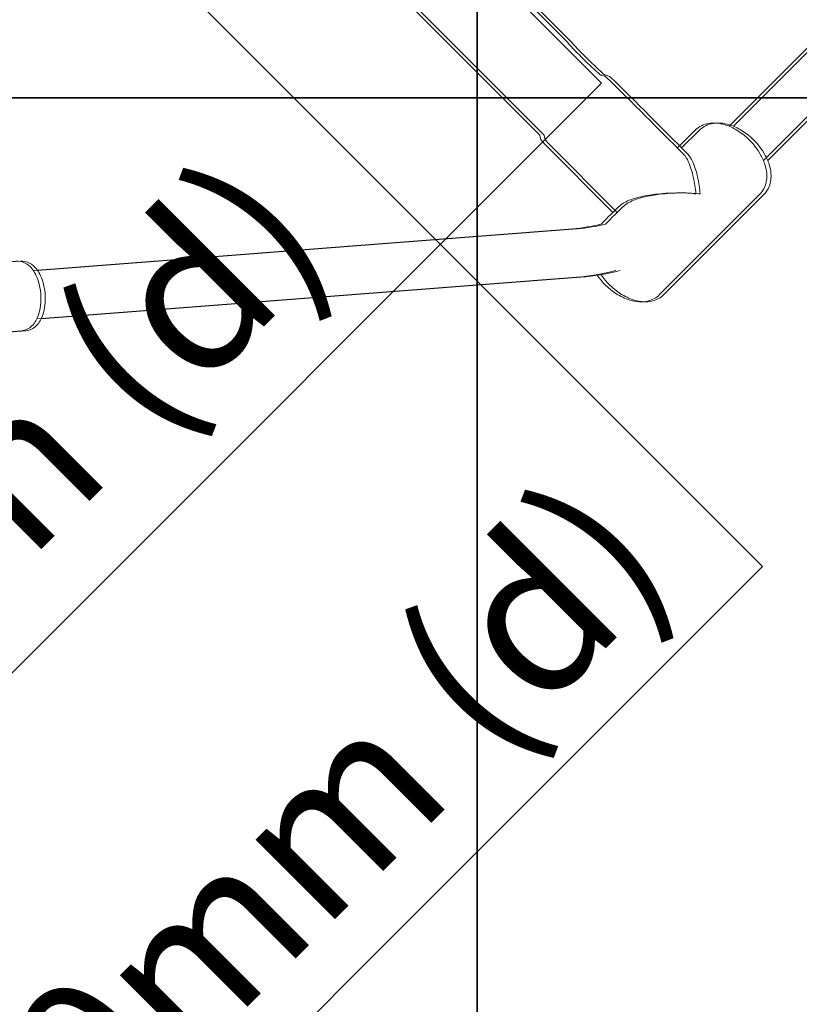
# Model space of a CAD drawing. Units: millimetres. Extents: x 77 to 13993, y 570 to 13677.
# Drawn here: x 2777 to 3034, y 3380 to 3705 of the extents above; entities that cross this region are included whole.
import ezdxf

# ---------------------------------------------------------------- set-up
doc = ezdxf.new("R2010")
doc.units = ezdxf.units.MM
doc.header["$PDMODE"] = 3
doc.header["$PDSIZE"] = 500
for name, color, linetype in [('EQUIPMENT', 7, 'Continuous'), ('GRASSLOK', 7, 'Continuous'), ('INSTALLATIONDETAILSF', 7, 'Continuous'), ('INSTALLATIONDETAILSGF', 7, 'Continuous'), ('RECOMMENDEDMINIMUMSPACE', 7, 'Continuous'), ('UNIT SPACING', 7, 'Continuous')]:
    doc.layers.add(name, color=color, linetype=linetype)
doc.styles.get("Standard").update_dxf_attribs({"font": 'arial.ttf'})
doc.dimstyles.new('INSTALLATION DETAIL', dxfattribs={"dimtxt": 50, "dimasz": 100, "dimexe": 0.18, "dimexo": 0.0625, "dimgap": 0.09, "dimtad": 0, "dimtih": 1, "dimtoh": 1, "dimdec": 0, "dimzin": 0, "dimdsep": 46, "dimtxsty": 'Standard', "dimcen": 0.09, "dimadec": 0, "dimazin": 0, "dimtfac": 1, "dimtdec": 0, "dimtofl": 0, "dimtmove": 0, "dimatfit": 3, "dimfxl": 1, "dimtolj": 1, "dimtzin": 0, "dimarcsym": 0})

# ---------------------------------------------------------------- blocks, each defined once
blk = doc.blocks.new('*D167')
at = {"layer": 'Defpoints', "color": 0, "transparency": 16777216}
for p in [(4209.928970592334, 5137.298763282479), (2257.103753710847, 4006.155334127896), (2667.944647514178, 3595.314440328859)]:
    blk.add_point(p, dxfattribs=at)
at = {"layer": 'INSTALLATIONDETAILSF', "color": 0, "lineweight": -2, "transparency": 16777216}
for p, q in [((4209.884776418509, 5137.342957456302), (3798.960797498064, 5548.266936372454)), ((3728.377398600392, 5477.428979032817), (3053.714564602941, 4802.766145028316)), ((2327.814431829132, 4076.86601224692), (3002.477265831307, 4751.528846256146)), ((2667.900453340353, 3595.358634502683), (2256.976474490233, 4006.282613348509))]:
    blk.add_line(p, q, dxfattribs=at)
at = {"layer": 'INSTALLATIONDETAILSF', "color": 0, "transparency": 16777216}
for points in [[(3716.592285580555, 5489.214092052532), (3740.162511620229, 5465.643866013103), (3799.088076718678, 5548.139657151842)], [(2316.029318809295, 4088.651125266635), (2339.599544848969, 4065.080899227206), (2257.103753710847, 4006.155334127896)]]:
    blk.add_solid(points, dxfattribs=at)
at = {"layer": 'INSTALLATIONDETAILSF', "color": 0, "transparency": 16777216, "insert": (3028.095915217124, 4777.14749564223), "char_height": 50, "attachment_point": 5}
blk.add_mtext('\\A1;2181mm', dxfattribs=at)
blk = doc.blocks.new('*D15')
at = {"layer": 'Defpoints', "color": 0, "transparency": 16777216}
for p in [(4209.928970592752, 5137.298763282597), (2257.103753711254, 4006.155334128026), (2667.944647514596, 3595.314440328978)]:
    blk.add_point(p, dxfattribs=at)
at = {"layer": 'INSTALLATIONDETAILSGF', "color": 0, "lineweight": -2, "transparency": 16777216}
for p, q in [((4209.884776418928, 5137.342957456421), (3798.960797498471, 5548.266936372584)), ((3728.377398600799, 5477.428979032947), (3053.714564603321, 4802.766145028419)), ((2327.81443182954, 4076.86601224705), (3002.477265831688, 4751.528846256248)), ((2667.900453340772, 3595.358634502801), (2256.976474490641, 4006.282613348639))]:
    blk.add_line(p, q, dxfattribs=at)
at = {"layer": 'INSTALLATIONDETAILSGF', "color": 0, "transparency": 16777216}
for points in [[(3716.592285580962, 5489.214092052661), (3740.162511620637, 5465.643866013233), (3799.088076719085, 5548.139657151971)], [(2316.029318809703, 4088.651125266765), (2339.599544849378, 4065.080899227336), (2257.103753711254, 4006.155334128026)]]:
    blk.add_solid(points, dxfattribs=at)
at = {"layer": 'INSTALLATIONDETAILSGF', "color": 0, "transparency": 16777216, "insert": (3028.095915217505, 4777.147495642333), "char_height": 50, "attachment_point": 5}
blk.add_mtext('\\A1;2181mm', dxfattribs=at)

msp = doc.modelspace()

# ---------------------------------------------------------------- linework, layer by layer
at = {"layer": 'EQUIPMENT', "color": 0, "linetype": 'Continuous', "lineweight": 0}
for p, q in [((3020.527006106437, 3647.037675074534), (2987.588187946851, 3614.098856913392)), ((3021.941219677203, 3647.037675017957), (2989.002401517602, 3614.098856856814))]:
    msp.add_line(p, q, dxfattribs=at)
for points, elevation in [([(3972.498384831881, 4631.535965737741), (3870.201650208692, 4529.239231118816), (3010.502098811892, 3669.539679714871)], -1.565244480589819e-10), ([(3973.912598403134, 4631.535965680683), (3871.615863779894, 4529.239231061816), (3011.916312382666, 3669.539679658294)], -1.559545945366687e-10), ([(3983.812093330627, 4620.222257238522), (3881.515358707446, 4517.925522619596), (3021.815807311141, 3658.225971216161)], -1.565244480589819e-10), ([(3985.226306901874, 4620.222257181464), (3882.929572278641, 4517.925522562582), (3023.230020881914, 3658.225971159583)], -1.559545945366687e-10)]:
    msp.add_lwpolyline(points, dxfattribs=dict(at, elevation=elevation))
for points, elevation in [([(2706.734960206835, 3898.931054122702, 0.006451916236183428), (2712.97772246645, 3905.227819281325, 0.08107696822516235), (2714.882786434631, 3908.944315248023, 0.04489627930456779), (2716.336700178988, 3914.929330744199, 0.05988162382396185), (2716.740166075266, 3930.128236526332, -0.02763472359489071), (2722.166133872146, 3929.279409557435, -0.05359372794083476), (2727.331483496826, 3927.622461995314, -0.0810099071264905), (2729.740008937057, 3926.093645408662, -0.001369286652192337), (2755.073769753348, 3900.707503915561, -0.1361596138830445), (2755.850573823911, 3898.714649716101, 0.02650048899738718), (2766.633271707164, 3887.791581186146), (2861.929134016624, 3792.495718876686), (2957.224996326077, 3697.19985656724, 0.02650048939792297), (2968.14806483889, 3686.417158701428, -0.1361596138842084), (2970.140919038298, 3685.640354630683, -0.00258875441107678), (2995.52706053164, 3660.30659381405, -0.0810099071045636), (2997.055877118437, 3657.898068373208, -0.05359372793355541), (2998.712824680646, 3652.732718747866, -0.02763472359325933), (2999.561651649543, 3647.306750950695, -0.045506872721316), (2998.514677525665, 3647.383158144003, 0.0583427053678354), (2984.346272274648, 3646.900653557168, 0.042392575143294), (2978.589825059593, 3645.523419718898, 0.08121156990022747), (2974.701328329007, 3643.576037223742, 0.007325384295162728), (2968.364469245636, 3637.301545083465)], -1.565244480589819e-10), ([(2708.149173777725, 3898.93105406627, 0.006451916236183428), (2714.391936037347, 3905.227819224892, 0.08107696822516235), (2716.297000005528, 3908.944315191591, 0.04489627930456779), (2717.750913749893, 3914.929330687766, 0.05988162382396185), (2718.15437964617, 3930.1282364699, -0.02763472359489071), (2723.58034744305, 3929.279409501003, -0.05359372794083476), (2728.74569706773, 3927.622461938881, -0.0810099071264905), (2731.154222507961, 3926.09364535223, -0.001369286652192337), (2756.487983324245, 3900.707503859114, -0.1361596138830445), (2757.264787394808, 3898.71464965964, 0.02650048899738718), (2768.047485278054, 3887.791581129684), (2863.343347587463, 3792.495718820195), (2958.639209896872, 3697.199856510691, 0.02650048939792297), (2969.562278409678, 3686.417158644865, -0.1361596138842084), (2971.555132609086, 3685.640354574134, -0.00258875441107678), (2996.941274102421, 3660.306593757487, -0.0810099071045636), (2998.47009068921, 3657.898068316645, -0.05359372793355541), (3000.127038251419, 3652.732718691303, -0.02763472359325933), (3000.975865220309, 3647.306750894117, -0.045506872721316), (2999.928891096439, 3647.383158087439, 0.0583427053678354), (2985.760485845414, 3646.900653500605, 0.042392575143294), (2980.004038630366, 3645.52341966235, 0.08121156990022747), (2976.115541899773, 3643.576037167179, 0.007325384295162728), (2969.778682816403, 3637.301545026916)], -1.559545945366687e-10), ([(2710.608282834219, 3902.804376750268), (2733.486191482109, 3879.926468102378, 0.1826758136816979), (2736.064126956684, 3878.762746190187), (2948.196161312655, 3666.630711834208, 0.182675813681456), (2949.359883224854, 3664.052776359647), (2972.237791873245, 3641.174867711263)], -1.565244480589819e-10), ([(2712.022496405116, 3902.80437669385), (2734.900405052991, 3879.926468045946, 0.1826758136816979), (2737.478340527567, 3878.76274613374), (2949.610374883436, 3666.630711777674, 0.182675813681456), (2950.774096795627, 3664.052776303113), (2973.652005444012, 3641.174867654699)], -1.559545945366687e-10), ([(2993.45099530834, 3662.388071147347), (2999.313802670338, 3668.250878509629, -0.1580716558714668), (3003.802894193315, 3670.493012433508, -0.05939090787218844), (3006.237358935708, 3670.591850804121, -0.05804824495893125), (3009.215917924339, 3670.005855242896, -0.06217688811502383), (3013.17962524922, 3668.170068197011, -0.1226711974226623), (3020.771031262164, 3660.356258850719, -0.05350400556071563), (3022.282443855918, 3656.9396092963, -0.05756699316108235), (3022.867408246871, 3653.961801579891, -0.1128101901326416), (3022.276076930299, 3649.721720481175, -0.1018129009732269), (3020.527006106051, 3647.037675074156)], -1.565244480589819e-10), ([(2994.865208879113, 3662.388071090798), (3000.728016241112, 3668.250878453051, -0.1580716558714668), (3005.217107764096, 3670.493012376945, -0.05939090787218844), (3007.651572506489, 3670.591850747558, -0.05804824495893125), (3010.63013149512, 3670.005855186319, -0.06217688811502383), (3014.593838820001, 3668.170068140433, -0.1226711974226623), (3022.185244832937, 3660.356258794141, -0.05350400556071563), (3023.696657426692, 3656.939609239722, -0.05756699316108235), (3024.281621817645, 3653.961801523314, -0.1128101901326416), (3023.690290501065, 3649.721720424597, -0.1018129009732269), (3021.941219676817, 3647.037675017564)], -1.559545945366687e-10), ([(2968.713220959326, 3637.390398842021), (2968.713220959326, 3637.390398842021, -0.04419601752603706), (2959.016199706879, 3635.792152803711), (2781.328305091301, 3622.088350458682)], -1.565244480589819e-10), ([(2970.127434530084, 3637.390398785472), (2970.127434530084, 3637.390398785472, -0.04419601752603706), (2960.430413277638, 3635.792152747163), (2782.74251866206, 3622.08835040222)], -1.559545945366687e-10), ([(2726.178855825921, 3600.55894567116, 0.05894889895464196), (2727.469508074668, 3599.512113168428, 0.0613756904980203), (2728.794301181166, 3598.88988401457, 0.09785652513663354), (2730.87087888184, 3598.639021958748), (2777.455041177433, 3602.231726762242, 0.1746576669654765), (2780.916274261392, 3603.828371280062, 0.0687492820149381), (2782.179824543215, 3605.432617446932, 0.0526194242797946), (2783.089514787636, 3607.431097660738, 0.05252532818931843), (2783.761675489644, 3610.508329281423, 0.1005516523318472), (2783.059106715998, 3618.393369725542, 0.04527550417165272), (2782.051775191634, 3620.889896525652, 0.0525574881277602), (2780.846019905752, 3622.724518763411, 0.09670346295189668), (2778.730583190569, 3624.498196166125, 0.1433427796218203), (2775.686466803425, 3625.163629096845), (2729.102304507833, 3621.570924293352, 0.1527038004194317), (2726.038238784415, 3620.323497650505, 0.06078824006476252), (2724.886740211507, 3619.127779324626, 0.03790325214644648), (2724.202513805023, 3618.062467680895, 0.0260286622578998), (2723.753407110329, 3617.12386560408)], -1.565244480589819e-10), ([(2727.593069396666, 3600.558945614728, 0.05894889895464196), (2728.883721645412, 3599.512113111996, 0.0613756904980203), (2730.20851475191, 3598.889883958123, 0.09785652513663354), (2732.285092452585, 3598.639021902316), (2778.869254748184, 3602.231726705781, 0.1746576669654765), (2782.330487832136, 3603.828371223601, 0.0687492820149381), (2783.594038113959, 3605.43261739047, 0.0526194242797946), (2784.503728358388, 3607.431097604276, 0.05252532818931843), (2785.175889060389, 3610.508329224947, 0.1005516523318472), (2784.473320286757, 3618.39336966908, 0.04527550417165272), (2783.465988762393, 3620.889896469191, 0.0525574881277602), (2782.260233476511, 3622.724518706949, 0.09670346295189668), (2780.144796761328, 3624.498196109664, 0.1433427796218203), (2777.100680374184, 3625.163629040384), (2730.516518078584, 3621.570924236919, 0.1527038004194317), (2727.452452355166, 3620.323497594072, 0.06078824006476252), (2726.300953782265, 3619.127779268194, 0.03790325214644648), (2725.616727375775, 3618.062467624462, 0.0260286622578998), (2725.167620681081, 3617.123865547648)], -1.559545945366687e-10), ([(2973.161922086634, 3622.015992245753), (2973.161922086634, 3622.015992245753, -0.04583929459904904), (2960.246512314887, 3619.839525092684), (2782.558617699309, 3606.135722747655)], -1.565244480589819e-10), ([(2974.576135657393, 3622.01599218919), (2974.576135657393, 3622.01599218919, -0.04583929459904904), (2961.660725885638, 3619.839525036135), (2783.972831270061, 3606.135722691193)], -1.559545945366687e-10), ([(2987.588187946465, 3614.098856912999, -0.1336570929907704), (2983.933257132587, 3612.033412728197, -0.07501263773311755), (2981.000404214297, 3611.738205174392, -0.06401250612876364), (2977.764072577746, 3612.319670107856, -0.06866851018864435), (2973.344715681487, 3614.417432280956, -0.09923822871995797), (2966.958844908957, 3620.667501890552)], -1.565244480589819e-10), ([(2989.002401517217, 3614.098856856435, -0.1336570929907704), (2985.347470703338, 3612.033412671648, -0.07501263773311755), (2982.414617785049, 3611.738205117843, -0.06401250612876364), (2979.178286148497, 3612.319670051278, -0.06866851018864435), (2974.758929252239, 3614.417432224393, -0.09923822871995797), (2968.373058479716, 3620.667501833988)], -1.559545945366687e-10)]:
    msp.add_lwpolyline(points, format="xyb", dxfattribs=dict(at, elevation=elevation))
at = {"layer": 'GRASSLOK', "color": 8, "elevation": -1.562668568062214e-10}
for points in [[(1927.554320865594, 4678.870055334104), (2927.554320865594, 4678.870055334104), (2927.554320865594, 3678.870055334104), (1927.554320865594, 3678.870055334104)], [(2927.554320865594, 4678.870055334104), (3927.554320865594, 4678.870055334104), (3927.554320865594, 3678.870055334104), (2927.554320865594, 3678.870055334104)], [(1927.554320865594, 3678.870055334104), (2927.554320865594, 3678.870055334104), (2927.554320865594, 2678.870055334104), (1927.554320865594, 2678.870055334104)], [(2927.554320865594, 3678.870055334104), (3927.554320865594, 3678.870055334104), (3927.554320865594, 2678.870055334104), (2927.554320865594, 2678.870055334104)]]:
    msp.add_lwpolyline(points, close=True, dxfattribs=at)
at = {"layer": 'INSTALLATIONDETAILSF', "color": 1, "linetype": 'Continuous', "elevation": -1.559545945366687e-10}
msp.add_lwpolyline([(3021.498038107835, 3524.603762210143), (2738.655325633074, 3241.761049735651), (2314.391256921357, 3666.025118447797), (2597.233969396111, 3948.867830922274)], close=True, dxfattribs=at)
at = {"layer": 'INSTALLATIONDETAILSGF', "color": 5, "linetype": 'Continuous', "elevation": -1.559545945366687e-10}
msp.add_lwpolyline([(2579.556299866126, 3294.79405832474), (2968.46502951892, 3683.702787977149), (2756.332995163059, 3895.834822333214), (2367.424265510264, 3506.926092680806)], close=True, dxfattribs=at)
at = {"layer": 'RECOMMENDEDMINIMUMSPACE', "color": 7, "linetype": 'Continuous', "lineweight": 0, "elevation": -1.558080442521129e-10}
msp.add_lwpolyline([(1336.363051657638, 9020.519769734368, 0.02445198134765917), (1243.670028270564, 8861.064456513792), (1038.166736294072, 8655.60882652615), (998.4826144742474, 8619.203462058125, 0.02742867878912111), (860.5968946933717, 8478.030434198678, 0.1104365056488091), (427.5051104078957, 7786.315446264984, 0.09599071616345654), (233.5782475368032, 7129.524019204138), (145.0727872790812, 6206.510150682399, 0.2238801952493197), (664.0622445656336, 4761.908542532008), (746.324377904486, 4679.646409193054, 0.01237585252971161), (810.8620556242929, 4618.226865057361, 0.07014458111518419), (689.8921437545177, 4073.081755654815, 0.02193194281424291), (669.606128001813, 3900.933967807407), (651.9459524113599, 3789.099702230979, 0.5450659747795266), (2895.130525978609, 1586.621177492928), (3011.02837190493, 1602.74508661562, 0.01327720845596948), (3114.889026052931, 1615.086917042868, 0.1826204271470917), (4403.485078999581, 2196.904624407674), (4653.970429547087, 2447.315248870354), (5272.396226016623, 2297.162325635436, 0.0347538808882049), (5518.773910407457, 2255.197114893817, 0.2432842588264048), (7094.664399906382, 2756.702355811081)], format="xyb", dxfattribs=at)
at = {"layer": 'UNIT SPACING', "elevation": -1.588430723562689e-10}
msp.add_lwpolyline([(2142.507254846889, 8994.963830351247, 0.0839641611095088), (1856.65744025039, 8683.79328334266), (1856.610237796849, 8683.720364821056, 0.01860862938486613), (1808.264665760362, 8602.7963429222), (1405.870437339101, 8261.055135467788, 0.09050326975522696), (1121.44513460945, 7913.838247577165), (932.0280336702563, 7571.8412629878, 0.109705139599776), (778.4635314220868, 7052.048285656871), (712.7582416198711, 6097.50921510435, 0.2147435019616609), (1068.880814112083, 5134.885278295085, 0.1404428259073181), (1673.759850834875, 4805.743055258179), (1585.445776678898, 4717.338982229325, 0.1718360157808871), (1215.320826747418, 3839.593714070521), (1191.611869480126, 3689.45512626374, 0.5531493388726593), (2793.157257814128, 2127.928304925765), (2947.533546217346, 2149.4054016312, 0.1689008746222203), (3799.774943010663, 2528.043597731274), (4407.857753074968, 3136.262012263265, 0.07886271874208478), (4769.46940524743, 2985.251698910026), (5402.1652140429, 2831.634036530071, 0.03860985503656514), (5592.433985356096, 2800.73172538435, 0.2473668090986656), (6705.755670254031, 3145.611085463926), (6846.061830777544, 3285.917245987279)], format="xyb", dxfattribs=at)

# ---------------------------------------------------------------- texts
at = {"layer": 'INSTALLATIONDETAILSF', "color": 1, "insert": (2715.966853628081, 3314.383012673919), "char_height": 50, "attachment_point": 1, "rotation": 44.999999999971834}
msp.add_mtext_dynamic_manual_height_columns('300mm (d)', width=346.363404383068, gutter_width=250, heights=[0], dxfattribs=at)
at = {"layer": 'INSTALLATIONDETAILSGF', "color": 5, "insert": (2603.391807542263, 3420.352821948676), "char_height": 50, "attachment_point": 1, "rotation": 44.999999999971834}
msp.add_mtext_dynamic_manual_height_columns('760mm (d)', width=397.5979813405384, gutter_width=250, heights=[0], dxfattribs=at)

# ---------------------------------------------------------------- dimensions: what is measured, and where the dimension line sits
at = {"layer": 'INSTALLATIONDETAILSF', "color": 1}
dim = msp.add_linear_dim(base=(2257.103753710847, 4006.155334127896), p1=(4209.928970592333, 5137.298763282479), p2=(2667.944647514178, 3595.314440328859), angle=45.00000000029939, dimstyle='INSTALLATION DETAIL', override={"dimpost": 'mm'}, dxfattribs=at)
dim.commit()
dim.dimension.update_dxf_attribs({"geometry": '*D167', "text_midpoint": (3028.095915217124, 4777.14749564223), "dimtype": 160})
at = {"layer": 'INSTALLATIONDETAILSGF', "color": 5}
dim = msp.add_linear_dim(base=(2257.103753711254, 4006.155334128026), p1=(4209.928970592751, 5137.298763282597), p2=(2667.944647514596, 3595.314440328977), angle=45.00000000029939, dimstyle='INSTALLATION DETAIL', override={"dimpost": 'mm'}, dxfattribs=at)
dim.commit()
dim.dimension.update_dxf_attribs({"geometry": '*D15', "text_midpoint": (3028.095915217505, 4777.147495642333), "dimtype": 160})

doc.saveas('drawing.dxf')
